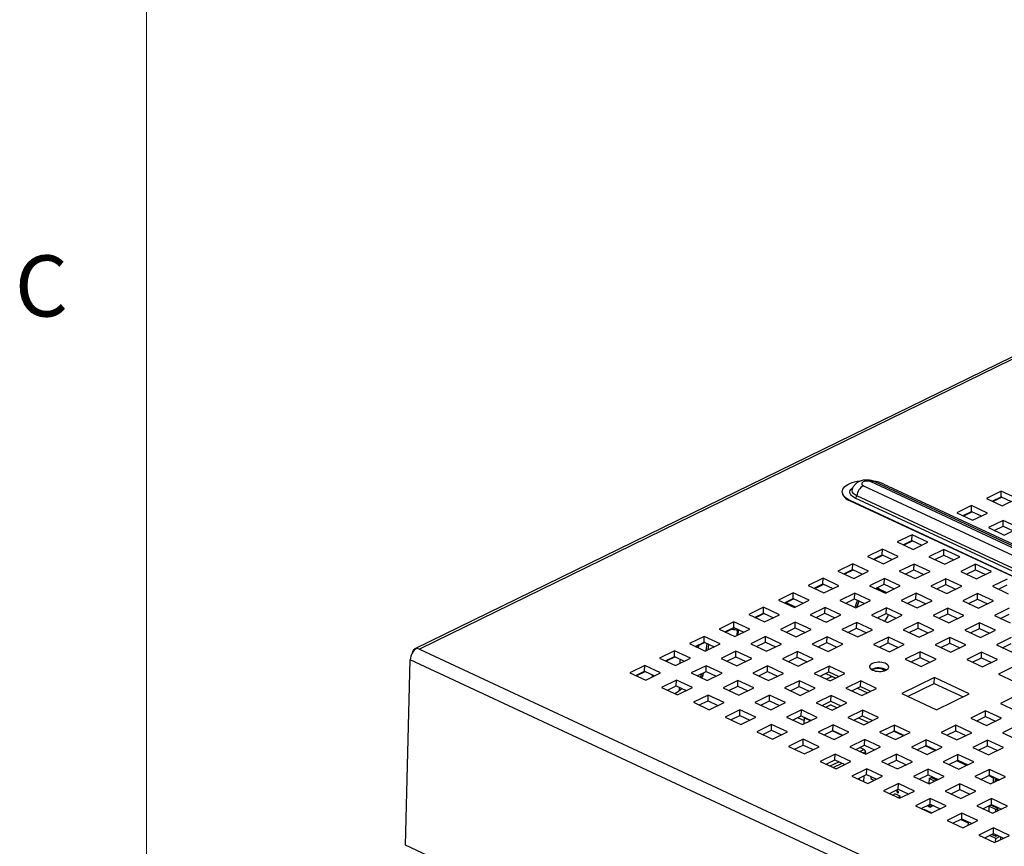
# Paper-space layout '2' of a CAD drawing. Units: inches. Extents: x 0.3 to 21.8, y 0.2 to 16.9.
# Drawn here: x 0.3 to 1.8, y 6.4 to 7.6 of the extents above; entities that cross this region are included whole.
import ezdxf

# ---------------------------------------------------------------- set-up
doc = ezdxf.new("R2010")
doc.units = ezdxf.units.IN
doc.header["$MEASUREMENT"] = 0
doc.layers.add('FORMAT', color=7, linetype='Continuous')
doc.styles.add('SLDTEXTSTYLE0', font='GOTHIC.TTF', dxfattribs={"width": 0.913})

psp = doc.layouts.new('2')

# ---------------------------------------------------------------- linework, layer by layer
at = {"color": 7, "linetype": 'Continuous', "lineweight": 25}
for p, q in [((2.7398, 7.5422), (0.9348, 6.6594)), ((2.7466, 7.5419), (0.9417, 6.6591)), ((1.6228, 6.9099), (3.9943, 5.8051)), ((4.0058, 5.8107), (1.6344, 6.9156)), ((4.0118, 5.8112), (1.6403, 6.916)), ((1.6542, 6.9124), (4.0257, 5.8076)), ((1.5903, 6.9007), (1.5903, 6.9005)), ((3.9738, 5.7822), (1.6023, 6.887)), ((1.6023, 6.887), (1.6023, 6.8869)), ((1.6023, 6.8869), (3.9738, 5.782)), ((3.9817, 5.7861), (1.6103, 6.8909)), ((3.984, 5.7896), (1.6126, 6.8944)), ((1.8342, 6.9015), (1.8114, 6.8904)), ((1.8114, 6.8904), (1.8357, 6.8791)), ((1.8204, 6.8862), (1.8339, 6.8928)), ((1.8351, 6.8922), (1.8216, 6.8856)), ((1.8339, 6.8928), (1.8342, 6.9015)), ((1.8339, 6.8928), (1.8492, 6.8857)), ((1.8585, 6.8902), (1.8342, 6.9015)), ((1.8357, 6.8791), (1.8585, 6.8902)), ((1.7886, 6.8793), (1.7658, 6.8681)), ((1.7884, 6.8705), (1.7886, 6.8793)), ((1.8129, 6.8679), (1.7886, 6.8793)), ((1.7658, 6.8681), (1.7901, 6.8568)), ((1.7749, 6.8639), (1.7884, 6.8705)), ((1.7896, 6.8699), (1.7761, 6.8633)), ((1.7884, 6.8705), (1.8036, 6.8634)), ((1.7901, 6.8568), (1.8129, 6.8679)), ((1.8372, 6.8566), (1.8145, 6.8455)), ((1.837, 6.8478), (1.8372, 6.8566)), ((1.8616, 6.8453), (1.8372, 6.8566)), ((1.8145, 6.8455), (1.8388, 6.8341)), ((1.8235, 6.8412), (1.837, 6.8478)), ((1.837, 6.8478), (1.8523, 6.8407)), ((1.8388, 6.8341), (1.8616, 6.8453)), ((1.6975, 6.8347), (1.6747, 6.8236)), ((1.6972, 6.8259), (1.6975, 6.8347)), ((1.7218, 6.8234), (1.6975, 6.8347)), ((1.6519, 6.8124), (1.6291, 6.8013)), ((1.6517, 6.8036), (1.6519, 6.8124)), ((1.6762, 6.8011), (1.6519, 6.8124)), ((1.6747, 6.8236), (1.699, 6.8122)), ((1.6838, 6.8193), (1.6972, 6.8259)), ((1.6984, 6.8254), (1.6849, 6.8188)), ((1.6972, 6.8259), (1.7125, 6.8188)), ((1.699, 6.8122), (1.7218, 6.8234)), ((1.7461, 6.812), (1.7233, 6.8009)), ((1.7459, 6.8033), (1.7461, 6.812)), ((1.7704, 6.8007), (1.7461, 6.812)), ((1.6291, 6.8013), (1.6535, 6.7899)), ((1.6382, 6.797), (1.6517, 6.8036)), ((1.6529, 6.8031), (1.6394, 6.7965)), ((1.6517, 6.8036), (1.6669, 6.7965)), ((1.6535, 6.7899), (1.6762, 6.8011)), ((1.7233, 6.8009), (1.7477, 6.7896)), ((1.7324, 6.7967), (1.7459, 6.8033)), ((1.7459, 6.8033), (1.7612, 6.7962)), ((1.7477, 6.7896), (1.7704, 6.8007)), ((1.6063, 6.7901), (1.5836, 6.779)), ((1.5926, 6.7748), (1.6061, 6.7814)), ((1.6061, 6.7814), (1.6063, 6.7901)), ((1.6061, 6.7814), (1.6214, 6.7743)), ((1.6307, 6.7788), (1.6063, 6.7901)), ((1.7006, 6.7897), (1.6778, 6.7786)), ((1.6868, 6.7744), (1.7003, 6.781)), ((1.7003, 6.781), (1.7006, 6.7897)), ((1.7003, 6.781), (1.7156, 6.7739)), ((1.7249, 6.7784), (1.7006, 6.7897)), ((1.7948, 6.7894), (1.772, 6.7782)), ((1.7945, 6.7806), (1.7948, 6.7894)), ((1.8191, 6.778), (1.7948, 6.7894)), ((1.5608, 6.7678), (1.538, 6.7567)), ((1.5606, 6.7591), (1.5608, 6.7678)), ((1.5851, 6.7565), (1.5608, 6.7678)), ((1.5836, 6.779), (1.6079, 6.7677)), ((1.6073, 6.7808), (1.5938, 6.7742)), ((1.6079, 6.7677), (1.6307, 6.7788)), ((1.655, 6.7675), (1.6322, 6.7563)), ((1.6548, 6.7587), (1.655, 6.7675)), ((1.6793, 6.7561), (1.655, 6.7675)), ((1.6778, 6.7786), (1.7021, 6.7673)), ((1.7021, 6.7673), (1.7249, 6.7784)), ((1.7492, 6.7671), (1.7264, 6.7559)), ((1.749, 6.7583), (1.7492, 6.7671)), ((1.7735, 6.7558), (1.7492, 6.7671)), ((1.772, 6.7782), (1.7963, 6.7669)), ((1.781, 6.774), (1.7945, 6.7806)), ((1.7945, 6.7806), (1.8098, 6.7735)), ((1.7963, 6.7669), (1.8191, 6.778)), ((1.8434, 6.7667), (1.8206, 6.7556)), ((1.538, 6.7567), (1.5623, 6.7454)), ((1.5471, 6.7525), (1.5606, 6.7591)), ((1.5617, 6.7585), (1.5482, 6.7519)), ((1.5606, 6.7591), (1.5758, 6.752)), ((1.5623, 6.7454), (1.5851, 6.7565)), ((1.6322, 6.7563), (1.6565, 6.745)), ((1.6413, 6.7521), (1.6548, 6.7587)), ((1.6458, 6.752), (1.6434, 6.7531)), ((1.6568, 6.7466), (1.6458, 6.7517)), ((1.6548, 6.7587), (1.67, 6.7516)), ((1.6565, 6.745), (1.6793, 6.7561)), ((1.7264, 6.7559), (1.7507, 6.7446)), ((1.7355, 6.7517), (1.749, 6.7583)), ((1.749, 6.7583), (1.7642, 6.7512)), ((1.7507, 6.7446), (1.7735, 6.7558)), ((1.8206, 6.7556), (1.8449, 6.7442)), ((1.8297, 6.7513), (1.8432, 6.7579)), ((1.5152, 6.7456), (1.4924, 6.7344)), ((1.5015, 6.7302), (1.515, 6.7368)), ((1.5162, 6.7362), (1.5027, 6.7296)), ((1.515, 6.7368), (1.5152, 6.7456)), ((1.515, 6.7368), (1.5303, 6.7297)), ((1.5395, 6.7342), (1.5152, 6.7456)), ((1.6094, 6.7452), (1.5866, 6.734)), ((1.5957, 6.7298), (1.6092, 6.7364)), ((1.6092, 6.7364), (1.6094, 6.7452)), ((1.6092, 6.7364), (1.6245, 6.7293)), ((1.6338, 6.7338), (1.6094, 6.7452)), ((1.7036, 6.7448), (1.6809, 6.7337)), ((1.6899, 6.7294), (1.7034, 6.736)), ((1.7034, 6.736), (1.7036, 6.7448)), ((1.7034, 6.736), (1.7187, 6.7289)), ((1.728, 6.7335), (1.7036, 6.7448)), ((1.7978, 6.7444), (1.7751, 6.7333)), ((1.7841, 6.7291), (1.7976, 6.7357)), ((1.7976, 6.7357), (1.7978, 6.7444)), ((1.7976, 6.7357), (1.8129, 6.7285)), ((1.8222, 6.7331), (1.7978, 6.7444)), ((1.4697, 6.7233), (1.4469, 6.7121)), ((1.4694, 6.7145), (1.4697, 6.7233)), ((1.494, 6.7119), (1.4697, 6.7233)), ((1.4924, 6.7344), (1.5168, 6.7231)), ((1.5183, 6.7239), (1.5043, 6.7304)), ((1.5168, 6.7231), (1.5395, 6.7342)), ((1.5639, 6.7229), (1.5411, 6.7118)), ((1.5636, 6.7141), (1.5639, 6.7229)), ((1.5882, 6.7116), (1.5639, 6.7229)), ((1.5866, 6.734), (1.611, 6.7227)), ((1.611, 6.7227), (1.6338, 6.7338)), ((1.6581, 6.7225), (1.6353, 6.7114)), ((1.6579, 6.7138), (1.6581, 6.7225)), ((1.6824, 6.7112), (1.6581, 6.7225)), ((1.6809, 6.7337), (1.7052, 6.7223)), ((1.7052, 6.7223), (1.728, 6.7335)), ((1.7523, 6.7221), (1.7295, 6.711)), ((1.7521, 6.7134), (1.7523, 6.7221)), ((1.7766, 6.7108), (1.7523, 6.7221)), ((1.7751, 6.7333), (1.7994, 6.7219)), ((1.7994, 6.7219), (1.8222, 6.7331)), ((1.8465, 6.7218), (1.8237, 6.7106)), ((1.4469, 6.7121), (1.4712, 6.7008)), ((1.4559, 6.7079), (1.4694, 6.7145)), ((1.4706, 6.714), (1.4571, 6.7074)), ((1.4694, 6.7145), (1.4847, 6.7074)), ((1.4712, 6.7008), (1.494, 6.7119)), ((1.5411, 6.7118), (1.5654, 6.7004)), ((1.5501, 6.7075), (1.5636, 6.7141)), ((1.5636, 6.7141), (1.5789, 6.707)), ((1.5654, 6.7004), (1.5882, 6.7116)), ((1.6353, 6.7114), (1.6596, 6.7)), ((1.6444, 6.7072), (1.6579, 6.7138)), ((1.6579, 6.7138), (1.6731, 6.7066)), ((1.6596, 6.7), (1.6824, 6.7112)), ((1.7295, 6.711), (1.7538, 6.6997)), ((1.7386, 6.7068), (1.7521, 6.7134)), ((1.7521, 6.7134), (1.7673, 6.7063)), ((1.7538, 6.6997), (1.7766, 6.7108)), ((1.8237, 6.7106), (1.848, 6.6993)), ((1.8328, 6.7064), (1.8463, 6.713)), ((1.4241, 6.701), (1.4013, 6.6898)), ((1.4104, 6.6856), (1.4239, 6.6922)), ((1.4251, 6.6917), (1.4116, 6.6851)), ((1.4239, 6.6922), (1.4241, 6.701)), ((1.4239, 6.6922), (1.4391, 6.6851)), ((1.4484, 6.6897), (1.4241, 6.701)), ((1.5183, 6.7006), (1.4955, 6.6895)), ((1.5046, 6.6852), (1.5181, 6.6919)), ((1.5181, 6.6919), (1.5183, 6.7006)), ((1.5181, 6.6919), (1.5333, 6.6847)), ((1.5426, 6.6893), (1.5183, 6.7006)), ((1.6125, 6.7002), (1.5897, 6.6891)), ((1.5988, 6.6849), (1.6123, 6.6915)), ((1.6123, 6.6915), (1.6125, 6.7002)), ((1.6123, 6.6915), (1.6276, 6.6844)), ((1.6368, 6.6889), (1.6125, 6.7002)), ((1.7067, 6.6999), (1.6839, 6.6887)), ((1.693, 6.6845), (1.7065, 6.6911)), ((1.7065, 6.6911), (1.7067, 6.6999)), ((1.7065, 6.6911), (1.7218, 6.684)), ((1.731, 6.6885), (1.7067, 6.6999)), ((1.8009, 6.6995), (1.7781, 6.6883)), ((1.7872, 6.6841), (1.8007, 6.6907)), ((1.8007, 6.6907), (1.8009, 6.6995)), ((1.8007, 6.6907), (1.816, 6.6836)), ((1.8252, 6.6881), (1.8009, 6.6995)), ((1.3785, 6.6787), (1.3558, 6.6676)), ((1.3783, 6.6699), (1.3785, 6.6787)), ((1.4029, 6.6674), (1.3785, 6.6787)), ((1.4013, 6.6898), (1.4256, 6.6785)), ((1.4256, 6.6785), (1.4484, 6.6897)), ((1.4296, 6.6884), (1.4312, 6.688)), ((1.4727, 6.6783), (1.45, 6.6672)), ((1.4725, 6.6696), (1.4727, 6.6783)), ((1.4971, 6.667), (1.4727, 6.6783)), ((1.4955, 6.6895), (1.5198, 6.6781)), ((1.5198, 6.6781), (1.5426, 6.6893)), ((1.567, 6.6779), (1.5442, 6.6668)), ((1.5667, 6.6692), (1.567, 6.6779)), ((1.5913, 6.6666), (1.567, 6.6779)), ((1.5897, 6.6891), (1.6141, 6.6778)), ((1.6141, 6.6778), (1.6368, 6.6889)), ((1.6612, 6.6776), (1.6384, 6.6664)), ((1.6609, 6.6688), (1.6612, 6.6776)), ((1.6855, 6.6662), (1.6612, 6.6776)), ((1.6839, 6.6887), (1.7083, 6.6774)), ((1.7083, 6.6774), (1.731, 6.6885)), ((1.7554, 6.6772), (1.7326, 6.666)), ((1.7551, 6.6684), (1.7554, 6.6772)), ((1.7797, 6.6659), (1.7554, 6.6772)), ((1.7781, 6.6883), (1.8025, 6.677)), ((1.8025, 6.677), (1.8252, 6.6881)), ((1.8496, 6.6768), (1.8268, 6.6657)), ((0.9381, 6.6608), (0.9417, 6.6591)), ((1.3558, 6.6676), (1.3801, 6.6562)), ((1.3648, 6.6633), (1.3783, 6.6699)), ((1.3795, 6.6694), (1.366, 6.6628)), ((1.3696, 6.6611), (1.3701, 6.6648)), ((1.3783, 6.6699), (1.3936, 6.6628)), ((1.3801, 6.6562), (1.4029, 6.6674)), ((1.3818, 6.6571), (1.3832, 6.6677)), ((1.3848, 6.6585), (1.3859, 6.6664)), ((1.45, 6.6672), (1.4743, 6.6559)), ((1.459, 6.663), (1.4725, 6.6696)), ((1.4725, 6.6696), (1.4878, 6.6625)), ((1.4743, 6.6559), (1.4971, 6.667)), ((1.5442, 6.6668), (1.5685, 6.6555)), ((1.5532, 6.6626), (1.5667, 6.6692)), ((1.5667, 6.6692), (1.582, 6.6621)), ((1.5685, 6.6555), (1.5913, 6.6666)), ((1.6384, 6.6664), (1.6627, 6.6551)), ((1.6474, 6.6622), (1.6609, 6.6688)), ((1.6609, 6.6688), (1.6762, 6.6617)), ((1.6627, 6.6551), (1.6855, 6.6662)), ((1.7326, 6.666), (1.7569, 6.6547)), ((1.7416, 6.6618), (1.7551, 6.6684)), ((1.7551, 6.6684), (1.7704, 6.6613)), ((1.7569, 6.6547), (1.7797, 6.6659)), ((1.8268, 6.6657), (1.8511, 6.6543)), ((1.8359, 6.6614), (1.8493, 6.668)), ((0.9417, 6.6591), (3.5128, 5.4613)), ((1.333, 6.6564), (1.3102, 6.6453)), ((1.3102, 6.6453), (1.3345, 6.634)), ((1.3193, 6.6411), (1.3328, 6.6477)), ((1.3339, 6.6471), (1.3204, 6.6405)), ((1.3328, 6.6477), (1.333, 6.6564)), ((1.3328, 6.6477), (1.348, 6.6406)), ((1.3573, 6.6451), (1.333, 6.6564)), ((1.3345, 6.634), (1.3573, 6.6451)), ((1.4272, 6.656), (1.4044, 6.6449)), ((1.4135, 6.6407), (1.427, 6.6473)), ((1.427, 6.6473), (1.4272, 6.656)), ((1.427, 6.6473), (1.4422, 6.6402)), ((1.4515, 6.6447), (1.4272, 6.656)), ((1.5214, 6.6557), (1.4986, 6.6445)), ((1.5077, 6.6403), (1.5212, 6.6469)), ((1.5212, 6.6469), (1.5214, 6.6557)), ((1.5212, 6.6469), (1.5364, 6.6398)), ((1.5457, 6.6443), (1.5214, 6.6557)), ((1.7098, 6.6549), (1.687, 6.6438)), ((1.6961, 6.6395), (1.7096, 6.6461)), ((1.7096, 6.6461), (1.7098, 6.6549)), ((1.7096, 6.6461), (1.7248, 6.639)), ((1.7341, 6.6436), (1.7098, 6.6549)), ((1.804, 6.6545), (1.7812, 6.6434)), ((1.7903, 6.6392), (1.8038, 6.6458)), ((1.8038, 6.6458), (1.804, 6.6545)), ((1.8038, 6.6458), (1.819, 6.6387)), ((1.8283, 6.6432), (1.804, 6.6545)), ((0.9205, 6.3584), (0.9277, 6.6428)), ((3.5059, 5.4417), (0.9277, 6.6428)), ((1.2874, 6.6341), (1.2646, 6.623)), ((1.2872, 6.6254), (1.2874, 6.6341)), ((1.3117, 6.6228), (1.2874, 6.6341)), ((1.3215, 6.641), (1.3211, 6.6402)), ((1.3416, 6.6374), (1.3417, 6.6435)), ((1.3816, 6.6338), (1.3588, 6.6226)), ((1.3814, 6.625), (1.3816, 6.6338)), ((1.4059, 6.6224), (1.3816, 6.6338)), ((1.4044, 6.6449), (1.4287, 6.6336)), ((1.4287, 6.6336), (1.4515, 6.6447)), ((1.4758, 6.6334), (1.453, 6.6222)), ((1.4756, 6.6246), (1.4758, 6.6334)), ((1.5001, 6.622), (1.4758, 6.6334)), ((1.4986, 6.6445), (1.5229, 6.6332)), ((1.5229, 6.6332), (1.5457, 6.6443)), ((1.57, 6.633), (1.5473, 6.6219)), ((1.5698, 6.6242), (1.57, 6.633)), ((1.5944, 6.6217), (1.57, 6.633)), ((1.687, 6.6438), (1.7113, 6.6324)), ((1.7113, 6.6324), (1.7341, 6.6436)), ((1.7812, 6.6434), (1.8056, 6.6321)), ((1.8056, 6.6321), (1.8283, 6.6432)), ((1.8527, 6.6319), (1.8299, 6.6207)), ((1.2646, 6.623), (1.289, 6.6117)), ((1.2737, 6.6188), (1.2872, 6.6254)), ((1.2884, 6.6248), (1.2749, 6.6182)), ((1.2872, 6.6254), (1.3025, 6.6183)), ((1.289, 6.6117), (1.3117, 6.6228)), ((1.3588, 6.6226), (1.3832, 6.6113)), ((1.3679, 6.6184), (1.3814, 6.625)), ((1.3814, 6.625), (1.3967, 6.6179)), ((1.3832, 6.6113), (1.4059, 6.6224)), ((1.453, 6.6222), (1.4774, 6.6109)), ((1.4621, 6.618), (1.4756, 6.6246)), ((1.4756, 6.6246), (1.4909, 6.6175)), ((1.4774, 6.6109), (1.5001, 6.622)), ((1.5473, 6.6219), (1.5716, 6.6105)), ((1.5563, 6.6176), (1.5698, 6.6242)), ((1.5651, 6.6219), (1.5803, 6.6148)), ((1.5726, 6.6163), (1.566, 6.6131)), ((1.5698, 6.6242), (1.5851, 6.6171)), ((1.5716, 6.6105), (1.5944, 6.6217)), ((1.7316, 6.6154), (1.6815, 6.5909)), ((1.7314, 6.6066), (1.7316, 6.6154)), ((1.7851, 6.5905), (1.7316, 6.6154)), ((1.8299, 6.6207), (1.8542, 6.6094)), ((1.3361, 6.6115), (1.3133, 6.6003)), ((1.3133, 6.6003), (1.3376, 6.589)), ((1.3223, 6.5961), (1.3358, 6.6027)), ((1.3358, 6.6027), (1.3361, 6.6115)), ((1.3358, 6.6027), (1.3511, 6.5956)), ((1.3604, 6.6001), (1.3361, 6.6115)), ((1.3376, 6.589), (1.3604, 6.6001)), ((1.3405, 6.5955), (1.3406, 6.6005)), ((1.4303, 6.6111), (1.4075, 6.6)), ((1.4075, 6.6), (1.4318, 6.5886)), ((1.4165, 6.5957), (1.43, 6.6023)), ((1.43, 6.6023), (1.4303, 6.6111)), ((1.43, 6.6023), (1.4453, 6.5952)), ((1.4546, 6.5998), (1.4303, 6.6111)), ((1.4318, 6.5886), (1.4546, 6.5998)), ((1.5245, 6.6107), (1.5017, 6.5996)), ((1.5108, 6.5954), (1.5242, 6.602)), ((1.5242, 6.602), (1.5245, 6.6107)), ((1.5242, 6.602), (1.5395, 6.5948)), ((1.5488, 6.5994), (1.5245, 6.6107)), ((1.6187, 6.6103), (1.5959, 6.5992)), ((1.605, 6.595), (1.6185, 6.6016)), ((1.6185, 6.6016), (1.6187, 6.6103)), ((1.6185, 6.6016), (1.6337, 6.5945)), ((1.643, 6.599), (1.6187, 6.6103)), ((1.6905, 6.5867), (1.7314, 6.6066)), ((1.7314, 6.6066), (1.7758, 6.5859)), ((1.3847, 6.5888), (1.3619, 6.5777)), ((1.3845, 6.5801), (1.3847, 6.5888)), ((1.409, 6.5775), (1.3847, 6.5888)), ((1.4789, 6.5884), (1.4561, 6.5773)), ((1.4787, 6.5797), (1.4789, 6.5884)), ((1.5032, 6.5771), (1.4789, 6.5884)), ((1.5017, 6.5996), (1.526, 6.5882)), ((1.512, 6.596), (1.512, 6.5948)), ((1.526, 6.5882), (1.5488, 6.5994)), ((1.5731, 6.5881), (1.5503, 6.5769)), ((1.5729, 6.5793), (1.5731, 6.5881)), ((1.5974, 6.5767), (1.5731, 6.5881)), ((1.5959, 6.5992), (1.6202, 6.5879)), ((1.6137, 6.5993), (1.629, 6.5922)), ((1.6202, 6.5879), (1.643, 6.599)), ((1.6815, 6.5909), (1.735, 6.5659)), ((1.735, 6.5659), (1.7851, 6.5905)), ((1.8557, 6.5869), (1.833, 6.5758)), ((1.3619, 6.5777), (1.3862, 6.5663)), ((1.371, 6.5735), (1.3845, 6.5801)), ((1.3845, 6.5801), (1.3997, 6.5729)), ((1.3862, 6.5663), (1.409, 6.5775)), ((1.4561, 6.5773), (1.4805, 6.566)), ((1.4652, 6.5731), (1.4787, 6.5797)), ((1.4787, 6.5797), (1.4939, 6.5726)), ((1.4805, 6.566), (1.5032, 6.5771)), ((1.5503, 6.5769), (1.5747, 6.5656)), ((1.5594, 6.5727), (1.5729, 6.5793)), ((1.565, 6.5701), (1.5722, 6.5736)), ((1.5819, 6.5691), (1.5722, 6.5736)), ((1.5729, 6.5793), (1.5882, 6.5722)), ((1.5747, 6.5656), (1.5974, 6.5767)), ((1.833, 6.5758), (1.8573, 6.5644)), ((1.4333, 6.5662), (1.4106, 6.555)), ((1.4106, 6.555), (1.4349, 6.5437)), ((1.4196, 6.5508), (1.4331, 6.5574)), ((1.4331, 6.5574), (1.4333, 6.5662)), ((1.4331, 6.5574), (1.4484, 6.5503)), ((1.4577, 6.5548), (1.4333, 6.5662)), ((1.4349, 6.5437), (1.4577, 6.5548)), ((1.5276, 6.5658), (1.5048, 6.5546)), ((1.5048, 6.5546), (1.5291, 6.5433)), ((1.5138, 6.5504), (1.5273, 6.557)), ((1.5219, 6.5544), (1.5318, 6.5497)), ((1.5273, 6.557), (1.5276, 6.5658)), ((1.5273, 6.557), (1.5426, 6.5499)), ((1.5519, 6.5544), (1.5276, 6.5658)), ((1.5291, 6.5433), (1.5519, 6.5544)), ((1.5319, 6.5539), (1.533, 6.5544)), ((1.6218, 6.5654), (1.599, 6.5542)), ((1.608, 6.55), (1.6215, 6.5566)), ((1.6215, 6.5566), (1.6218, 6.5654)), ((1.6215, 6.5566), (1.6368, 6.5495)), ((1.6461, 6.5541), (1.6218, 6.5654)), ((1.8102, 6.5646), (1.7874, 6.5535)), ((1.7965, 6.5493), (1.81, 6.5559)), ((1.81, 6.5559), (1.8102, 6.5646)), ((1.81, 6.5559), (1.8252, 6.5488)), ((1.8345, 6.5533), (1.8102, 6.5646)), ((1.482, 6.5435), (1.4592, 6.5323)), ((1.4818, 6.5347), (1.482, 6.5435)), ((1.5063, 6.5322), (1.482, 6.5435)), ((1.5319, 6.5539), (1.5316, 6.5445)), ((1.5415, 6.5494), (1.5319, 6.5539)), ((1.5762, 6.5431), (1.5534, 6.532)), ((1.576, 6.5343), (1.5762, 6.5431)), ((1.6005, 6.5318), (1.5762, 6.5431)), ((1.599, 6.5542), (1.6233, 6.5429)), ((1.6304, 6.5464), (1.6152, 6.5535)), ((1.6233, 6.5429), (1.6461, 6.5541)), ((1.6704, 6.5427), (1.6476, 6.5316)), ((1.6702, 6.534), (1.6704, 6.5427)), ((1.6947, 6.5314), (1.6704, 6.5427)), ((1.7646, 6.5423), (1.7418, 6.5312)), ((1.7644, 6.5336), (1.7646, 6.5423)), ((1.7889, 6.531), (1.7646, 6.5423)), ((1.7874, 6.5535), (1.8117, 6.5422)), ((1.8117, 6.5422), (1.8345, 6.5533)), ((1.8588, 6.542), (1.836, 6.5308)), ((1.4592, 6.5323), (1.4835, 6.521)), ((1.4683, 6.5281), (1.4818, 6.5347)), ((1.4818, 6.5347), (1.497, 6.5276)), ((1.4835, 6.521), (1.5063, 6.5322)), ((1.5534, 6.532), (1.5777, 6.5206)), ((1.5625, 6.5277), (1.576, 6.5343)), ((1.59, 6.5266), (1.5748, 6.5338)), ((1.576, 6.5343), (1.5912, 6.5272)), ((1.5777, 6.5206), (1.6005, 6.5318)), ((1.6476, 6.5316), (1.6719, 6.5203)), ((1.6567, 6.5274), (1.6702, 6.534)), ((1.6841, 6.5262), (1.6688, 6.5333)), ((1.6845, 6.5264), (1.6693, 6.5335)), ((1.6702, 6.534), (1.6854, 6.5269)), ((1.6719, 6.5203), (1.6947, 6.5314)), ((1.7418, 6.5312), (1.7662, 6.5199)), ((1.7509, 6.527), (1.7644, 6.5336)), ((1.7644, 6.5336), (1.7797, 6.5265)), ((1.7662, 6.5199), (1.7889, 6.531)), ((1.836, 6.5308), (1.8604, 6.5195)), ((1.5306, 6.5208), (1.5079, 6.5097)), ((1.5079, 6.5097), (1.5322, 6.4984)), ((1.5169, 6.5055), (1.5304, 6.5121)), ((1.5304, 6.5121), (1.5306, 6.5208)), ((1.5304, 6.5121), (1.5457, 6.505)), ((1.555, 6.5095), (1.5306, 6.5208)), ((1.5322, 6.4984), (1.555, 6.5095)), ((1.6248, 6.5204), (1.6021, 6.5093)), ((1.6021, 6.5093), (1.6264, 6.498)), ((1.6111, 6.5051), (1.6246, 6.5117)), ((1.6246, 6.5117), (1.6248, 6.5204)), ((1.6246, 6.5117), (1.6399, 6.5046)), ((1.6492, 6.5091), (1.6248, 6.5204)), ((1.6264, 6.498), (1.6492, 6.5091)), ((1.7191, 6.5201), (1.6963, 6.5089)), ((1.7053, 6.5047), (1.7188, 6.5113)), ((1.7326, 6.5035), (1.7174, 6.5106)), ((1.733, 6.5037), (1.7178, 6.5108)), ((1.7188, 6.5113), (1.7191, 6.5201)), ((1.7188, 6.5113), (1.7341, 6.5042)), ((1.7434, 6.5087), (1.7191, 6.5201)), ((1.8133, 6.5197), (1.7905, 6.5085)), ((1.7995, 6.5043), (1.813, 6.5109)), ((1.813, 6.5109), (1.8133, 6.5197)), ((1.813, 6.5109), (1.8283, 6.5038)), ((1.8376, 6.5084), (1.8133, 6.5197)), ((1.5793, 6.4982), (1.5565, 6.487)), ((1.5791, 6.4894), (1.5793, 6.4982)), ((1.6036, 6.4868), (1.5793, 6.4982)), ((1.6236, 6.5053), (1.6175, 6.5082)), ((1.6257, 6.5017), (1.6256, 6.4983)), ((1.6735, 6.4978), (1.6507, 6.4866)), ((1.6733, 6.489), (1.6735, 6.4978)), ((1.6978, 6.4864), (1.6735, 6.4978)), ((1.6963, 6.5089), (1.7206, 6.4976)), ((1.7206, 6.4976), (1.7434, 6.5087)), ((1.7677, 6.4974), (1.7449, 6.4863)), ((1.7675, 6.4886), (1.7677, 6.4974)), ((1.792, 6.4861), (1.7677, 6.4974)), ((1.7905, 6.5085), (1.8148, 6.4972)), ((1.8148, 6.4972), (1.8376, 6.5084)), ((1.5565, 6.487), (1.5808, 6.4757)), ((1.5656, 6.4828), (1.5791, 6.4894)), ((1.5791, 6.4894), (1.5943, 6.4823)), ((1.5808, 6.4757), (1.6036, 6.4868)), ((1.6507, 6.4866), (1.675, 6.4753)), ((1.6598, 6.4824), (1.6733, 6.489)), ((1.6733, 6.489), (1.6885, 6.4819)), ((1.675, 6.4753), (1.6978, 6.4864)), ((1.7449, 6.4863), (1.7692, 6.4749)), ((1.754, 6.482), (1.7675, 6.4886)), ((1.7811, 6.4807), (1.7659, 6.4879)), ((1.7816, 6.481), (1.7663, 6.4881)), ((1.7675, 6.4886), (1.7827, 6.4815)), ((1.7692, 6.4749), (1.792, 6.4861)), ((1.6279, 6.4755), (1.6051, 6.4644)), ((1.6051, 6.4644), (1.6295, 6.453)), ((1.6142, 6.4601), (1.6277, 6.4667)), ((1.6235, 6.4558), (1.6237, 6.4648)), ((1.6277, 6.4667), (1.6279, 6.4755)), ((1.6277, 6.4667), (1.643, 6.4596)), ((1.6522, 6.4642), (1.6279, 6.4755)), ((1.6295, 6.453), (1.6522, 6.4642)), ((1.6342, 6.4637), (1.6341, 6.4605)), ((1.7221, 6.4751), (1.6994, 6.464)), ((1.6994, 6.464), (1.7237, 6.4526)), ((1.7084, 6.4598), (1.7219, 6.4664)), ((1.7219, 6.4664), (1.7221, 6.4751)), ((1.7219, 6.4664), (1.7372, 6.4592)), ((1.7465, 6.4638), (1.7221, 6.4751)), ((1.7237, 6.4526), (1.7465, 6.4638)), ((1.8163, 6.4747), (1.7936, 6.4636)), ((1.8026, 6.4594), (1.8161, 6.466)), ((1.8225, 6.4613), (1.8144, 6.4651)), ((1.823, 6.4616), (1.8149, 6.4654)), ((1.8161, 6.466), (1.8163, 6.4747)), ((1.8161, 6.466), (1.8314, 6.4589)), ((1.8407, 6.4634), (1.8163, 6.4747)), ((1.6162, 6.4611), (1.6161, 6.4592)), ((1.6341, 6.4605), (1.6395, 6.4579)), ((1.6411, 6.4587), (1.6411, 6.4605)), ((1.6766, 6.4528), (1.6538, 6.4417)), ((1.6763, 6.4441), (1.6766, 6.4528)), ((1.7009, 6.4415), (1.6766, 6.4528)), ((1.7234, 6.4605), (1.7232, 6.4529)), ((1.7234, 6.4605), (1.7266, 6.462)), ((1.7317, 6.4566), (1.7234, 6.4605)), ((1.7349, 6.4581), (1.7266, 6.462)), ((1.7708, 6.4525), (1.748, 6.4413)), ((1.7706, 6.4437), (1.7708, 6.4525)), ((1.7951, 6.4411), (1.7708, 6.4525)), ((1.7936, 6.4636), (1.8179, 6.4523)), ((1.8179, 6.4523), (1.8407, 6.4634)), ((1.8224, 6.4545), (1.8225, 6.4613)), ((1.8225, 6.4613), (1.823, 6.4616)), ((1.8228, 6.4547), (1.823, 6.4616)), ((1.8256, 6.4599), (1.8255, 6.456)), ((1.8256, 6.4599), (1.826, 6.4601)), ((1.8296, 6.458), (1.8256, 6.4599)), ((1.8301, 6.4582), (1.826, 6.4601)), ((1.6538, 6.4417), (1.6781, 6.4304)), ((1.6628, 6.4375), (1.6763, 6.4441)), ((1.6674, 6.4354), (1.668, 6.4357)), ((1.6675, 6.4353), (1.6712, 6.4371)), ((1.6681, 6.4356), (1.668, 6.4357)), ((1.6791, 6.4334), (1.6712, 6.4371)), ((1.6763, 6.4441), (1.6916, 6.437)), ((1.6781, 6.4304), (1.7009, 6.4415)), ((1.748, 6.4413), (1.7723, 6.43)), ((1.7571, 6.4371), (1.7706, 6.4437)), ((1.7706, 6.4437), (1.7858, 6.4366)), ((1.7723, 6.43), (1.7951, 6.4411)), ((1.6754, 6.4316), (1.6791, 6.4334)), ((1.679, 6.4308), (1.6791, 6.4334)), ((1.7252, 6.4302), (1.7024, 6.419)), ((1.7024, 6.419), (1.7268, 6.4077)), ((1.7115, 6.4148), (1.725, 6.4214)), ((1.7203, 6.4191), (1.7206, 6.419)), ((1.7206, 6.419), (1.7228, 6.42)), ((1.7206, 6.419), (1.7206, 6.4193)), ((1.7228, 6.4203), (1.7227, 6.4179)), ((1.725, 6.4214), (1.7252, 6.4302)), ((1.725, 6.4214), (1.7403, 6.4143)), ((1.7251, 6.4168), (1.7252, 6.4209)), ((1.7251, 6.4168), (1.7299, 6.4191)), ((1.7495, 6.4188), (1.7252, 6.4302)), ((1.7252, 6.4209), (1.7269, 6.4201)), ((1.7268, 6.4077), (1.7495, 6.4188)), ((1.7269, 6.4201), (1.7269, 6.4205)), ((1.7269, 6.4201), (1.7274, 6.4203)), ((1.8194, 6.4298), (1.7966, 6.4186)), ((1.7966, 6.4186), (1.821, 6.4073)), ((1.8057, 6.4144), (1.8192, 6.421)), ((1.8152, 6.4182), (1.8184, 6.4198)), ((1.8289, 6.4148), (1.8184, 6.4198)), ((1.8192, 6.421), (1.8194, 6.4298)), ((1.8192, 6.421), (1.8345, 6.4139)), ((1.8437, 6.4185), (1.8194, 6.4298)), ((1.821, 6.4073), (1.8437, 6.4185)), ((1.7153, 6.413), (1.716, 6.4134)), ((1.7274, 6.408), (1.716, 6.4134)), ((1.7227, 6.4179), (1.7251, 6.4168)), ((1.7739, 6.4075), (1.7511, 6.3964)), ((1.7736, 6.3987), (1.7739, 6.4075)), ((1.7982, 6.3962), (1.7739, 6.4075)), ((1.8152, 6.4182), (1.815, 6.4101)), ((1.8258, 6.4133), (1.8152, 6.4182)), ((1.8257, 6.4096), (1.8258, 6.4133)), ((1.8258, 6.4133), (1.8289, 6.4148)), ((1.8288, 6.4112), (1.8289, 6.4148)), ((1.7511, 6.3964), (1.7754, 6.385)), ((1.7601, 6.3921), (1.7736, 6.3987)), ((1.7721, 6.398), (1.7832, 6.3928)), ((1.7736, 6.3987), (1.7889, 6.3916)), ((1.7754, 6.385), (1.7982, 6.3962)), ((1.7832, 6.3928), (1.7831, 6.3888)), ((1.7832, 6.3928), (1.7848, 6.3936)), ((1.8225, 6.3848), (1.7997, 6.3737)), ((1.7997, 6.3737), (1.824, 6.3624)), ((1.8088, 6.3695), (1.8223, 6.3761)), ((1.8257, 6.3689), (1.8164, 6.3732)), ((1.8202, 6.375), (1.8258, 6.3724)), ((1.8223, 6.3761), (1.8225, 6.3848)), ((1.8223, 6.3761), (1.8375, 6.369)), ((1.8468, 6.3735), (1.8225, 6.3848)), ((1.824, 6.3624), (1.8468, 6.3735)), ((1.8258, 6.3724), (1.8258, 6.3744)), ((1.8258, 6.3724), (1.8279, 6.3735)), ((1.0122, 6.3157), (0.9205, 6.3584)), ((1.8092, 6.3697), (1.8092, 6.3693)), ((1.8255, 6.3631), (1.8257, 6.3689)), ((1.8257, 6.3689), (1.8316, 6.3718)), ((1.8336, 6.367), (1.8337, 6.3708))]:
    psp.add_line(p, q, dxfattribs=at)
at = {"color": 8, "linetype": 'Continuous', "lineweight": 25}
for p, q in [((1.4291, 6.6802), (1.4296, 6.6884)), ((1.4296, 6.6884), (1.4296, 6.6896)), ((1.4309, 6.6811), (1.4312, 6.688)), ((1.4312, 6.688), (1.4312, 6.6888)), ((1.3844, 6.6583), (1.3855, 6.6666)), ((1.2997, 6.6196), (1.2995, 6.6168)), ((1.6173, 6.5022), (1.6236, 6.5053)), ((1.6221, 6.5), (1.6257, 6.5017)), ((1.5717, 6.4799), (1.5852, 6.4865)), ((1.5765, 6.4777), (1.59, 6.4843))]:
    psp.add_line(p, q, dxfattribs=at)
at = {"color": 7, "linetype": 'Continuous', "lineweight": 25, "flags": 128}
for points in [[(1.6023, 6.887), (1.5993, 6.8886), (1.5966, 6.8903), (1.5944, 6.8922), (1.5927, 6.8942), (1.5914, 6.8962), (1.5906, 6.8983), (1.5903, 6.9004), (1.5906, 6.9025), (1.5913, 6.9045), (1.5926, 6.9065), (1.5943, 6.9084), (1.5965, 6.9102), (1.5991, 6.9119), (1.6021, 6.9133), (1.6055, 6.9146), (1.6092, 6.9157), (1.6131, 6.9166), (1.6173, 6.9172), (1.6192, 6.9175)], [(1.6344, 6.9156), (1.6326, 6.9162), (1.6305, 6.9166), (1.6283, 6.9168), (1.6261, 6.9167), (1.6241, 6.9163), (1.6224, 6.9156), (1.6211, 6.9148), (1.6204, 6.9138), (1.6201, 6.9128), (1.6205, 6.9117), (1.6214, 6.9108), (1.6228, 6.9099)], [(1.6424, 6.7527), (1.6443, 6.7523), (1.6458, 6.7517)], [(1.6452, 6.7068), (1.6459, 6.7074), (1.6471, 6.7085)], [(1.4342, 6.6874), (1.4327, 6.6876), (1.4312, 6.688)], [(1.6368, 6.6271), (1.639, 6.6262), (1.6415, 6.6256), (1.6442, 6.6252), (1.647, 6.625), (1.6498, 6.6251), (1.6525, 6.6254), (1.6549, 6.626), (1.6571, 6.6268), (1.6589, 6.6278), (1.6603, 6.6289), (1.6612, 6.6301), (1.6616, 6.6315), (1.6614, 6.6328), (1.6608, 6.6341), (1.6596, 6.6353), (1.6579, 6.6364), (1.6559, 6.6374), (1.6535, 6.6382), (1.6509, 6.6387), (1.6481, 6.639), (1.6453, 6.639), (1.6426, 6.6388), (1.64, 6.6384), (1.6376, 6.6377), (1.6356, 6.6368), (1.634, 6.6357), (1.6329, 6.6345), (1.6322, 6.6332), (1.6321, 6.6319), (1.6326, 6.6306), (1.6335, 6.6293), (1.6349, 6.6281), (1.6368, 6.6271)], [(1.3727, 6.6162), (1.3738, 6.6187), (1.3751, 6.6219)], [(1.6765, 6.4398), (1.6764, 6.4404), (1.6762, 6.441), (1.6758, 6.4415), (1.6753, 6.4418), (1.6748, 6.4419), (1.6744, 6.4418), (1.6742, 6.4414), (1.6741, 6.4409), (1.6741, 6.4403), (1.6744, 6.4397), (1.6748, 6.4392), (1.6752, 6.4389), (1.6757, 6.4388), (1.6761, 6.4389), (1.6764, 6.4393), (1.6765, 6.4398)]]:
    psp.add_lwpolyline(points, dxfattribs=at)
at = {"color": 8, "linetype": 'Continuous', "lineweight": 25, "flags": 128}
for points in [[(1.6103, 6.8909), (1.6077, 6.8923), (1.6056, 6.8938), (1.6039, 6.8954), (1.6027, 6.8971), (1.6021, 6.8989), (1.602, 6.9007), (1.6024, 6.9025), (1.6033, 6.9042), (1.6048, 6.9058), (1.6066, 6.9073)], [(1.6126, 6.8944), (1.6103, 6.8957), (1.6084, 6.8971), (1.6069, 6.8986), (1.6059, 6.9002), (1.6054, 6.9018), (1.6054, 6.9034), (1.6055, 6.9038)], [(1.3747, 6.6152), (1.3763, 6.6188), (1.378, 6.6233)]]:
    psp.add_lwpolyline(points, dxfattribs=at)
at = {"color": 7, "linetype": 'Continuous', "lineweight": 25}
for centre, radius, start, end in [((1.6301, 6.8581), 0.0594, 66.0164, 82.0797), ((1.6339, 6.8915), 0.0215, 121.0921, 172.0986), ((1.6067, 6.9028), 0.0165, 187.9369, 254.718), ((1.6077, 6.8951), 0.0049, 301.0921, 352.0986), ((1.641, 6.7418), 0.0113, 52.2036, 79.8817), ((1.6519, 6.7358), 0.0118, 57.7443, 94.5632), ((1.6604, 6.7101), 0.0525, 152.563, 165.3621), ((1.663, 6.7089), 0.0528, 152.5826, 164.0762), ((1.663, 6.7089), 0.0524, 152.5645, 163.6891), ((1.6131, 6.7321), 0.0522, 324.6014, 337.4772), ((1.4547, 6.8451), 0.1587, 257.9087, 260.8999), ((0.9494, 6.6422), 0.0217, 121.2744, 178.3545), ((0.9383, 6.6526), 0.00758, 101.3112, 175.3364), ((1.6462, 6.6051), 0.0253, 61.4472, 115.6451), ((1.5751, 6.6085), 0.00817, 79.9728, 123.5063), ((1.6462, 6.605), 0.0244, 63.0404, 114.0519), ((1.648, 6.6098), 0.0189, 62.6195, 79.4367), ((1.3128, 6.6323), 0.0461, 296.4589, 313.3078)]:
    psp.add_arc(centre, radius, start, end, dxfattribs=at)
at = {"color": 8, "linetype": 'Continuous', "lineweight": 25}
psp.add_arc((1.6378, 6.9097), 0.00676, 67.8963, 119.9447, dxfattribs=at)
at = {"color": 7, "linetype": 'Continuous', "lineweight": 25}
for points, knots in [([(1.6403, 6.916), (1.6397, 6.9163), (1.6381, 6.917), (1.6354, 6.9178), (1.6323, 6.9183), (1.629, 6.9186), (1.6258, 6.9186), (1.6225, 6.9182), (1.6193, 6.9174), (1.6164, 6.9164), (1.6138, 6.915), (1.6115, 6.9134), (1.6095, 6.9115), (1.6079, 6.9094), (1.6066, 6.9071), (1.6058, 6.9052), (1.6056, 6.9041), (1.6055, 6.9038)], [0, 0, 0, 0, 0.0505992, 0.1258042, 0.2013914, 0.276801, 0.3525412, 0.4299507, 0.5107232, 0.5855965, 0.6568487, 0.7245237, 0.7898469, 0.853788, 0.9169561, 0.9797196, 1, 1, 1, 1]), ([(1.2992, 6.6198), (1.299, 6.6187), (1.2989, 6.6176), (1.2989, 6.6166), (1.2989, 6.6165)], [0, 0, 0, 0, 0.953218, 1, 1, 1, 1]), ([(1.3749, 6.6151), (1.3752, 6.6157), (1.3762, 6.6178), (1.3773, 6.6206), (1.3781, 6.6228), (1.3783, 6.6235)], [0, 0, 0, 0, 0.217912, 0.765197, 1, 1, 1, 1]), ([(1.6515, 6.6284), (1.6518, 6.6283), (1.6523, 6.628), (1.6532, 6.6275), (1.6541, 6.627), (1.6548, 6.6265), (1.6551, 6.6263), (1.6552, 6.6262)], [0, 0, 0, 0, 0.200794, 0.375839, 0.717836, 0.888862, 1, 1, 1, 1]), ([(1.6563, 6.6265), (1.6562, 6.6266), (1.6553, 6.6271), (1.6536, 6.6278), (1.652, 6.6282), (1.6515, 6.6284)], [0, 0, 0, 0, 0.08728, 0.690076, 1, 1, 1, 1])]:
    psp.add_open_spline(points, degree=3, knots=knots, dxfattribs=at)
psp.add_open_spline([(1.6236, 6.5053), (1.6239, 6.5052), (1.6245, 6.5048), (1.6252, 6.5039), (1.6256, 6.5028), (1.6257, 6.5021), (1.6257, 6.5017)], degree=3, dxfattribs=at)
at = {"layer": 'FORMAT', "lineweight": 18}
psp.add_line((0.5229, 16.6606), (0.5229, 0.4106), dxfattribs=at)

# ---------------------------------------------------------------- texts
at = {"layer": 'FORMAT', "color": 7, "insert": (0.3212, 7.2632), "char_height": 0.0938, "attachment_point": 1, "style": 'SLDTEXTSTYLE0'}
psp.add_mtext('C', dxfattribs=at)

doc.saveas('drawing.dxf')
